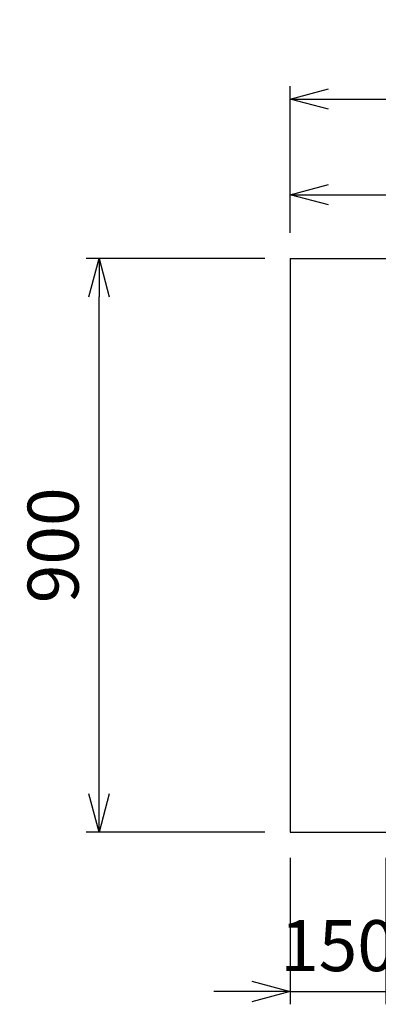
# Model space of a CAD drawing. Extents: x -4482 to 19916, y -3770 to 14367.
# Drawn here: x 1126 to 1688, y 10530 to 12074 of the extents above; entities that cross this region are included whole.
import ezdxf

# ---------------------------------------------------------------- set-up
doc = ezdxf.new("R2010")
doc.units = 0
doc.header["$LTSCALE"] = 100
doc.header["$MEASUREMENT"] = 0
doc.header["$PDMODE"] = 3
doc.layers.get('0').update_dxf_attribs({"linetype": 'CONTINUOUS'})
doc.layers.get('Defpoints').update_dxf_attribs({"linetype": 'CONTINUOUS'})
doc.layers.add('DIM', color=1, linetype='CONTINUOUS')
doc.styles.get("Standard").update_dxf_attribs({"font": 'TXT.shx', "width": 0.7, "bigfont": 'BIGFONT.shx'})
doc.dimstyles.get("Standard").update_dxf_attribs({"dimscale": 40, "dimtxt": 2, "dimasz": 1.5, "dimexe": 0.5, "dimexo": 1, "dimgap": 0.8, "dimtad": 1, "dimdec": 1, "dimdsep": 46, "dimtxsty": 'Standard', "dimblk": 'OPEN30', "dimcen": 0, "dimclrd": 1, "dimclre": 1, "dimclrt": 7, "dimadec": 1, "dimazin": 2, "dimtm": 0.5, "dimtfac": 1, "dimtdec": 1, "dimtmove": 1, "dimatfit": 3, "dimldrblk": 'OPEN30', "dimfxl": 0, "dimtolj": 1, "dimlwd": -1, "dimlwe": -1, "dimarcsym": 0})

# ---------------------------------------------------------------- blocks, each defined once
blk = doc.blocks.new('_Open30')
at = {"color": 0, "linetype": 'ByBlock', "lineweight": -2}
for p, q in [((-1, 0.268), (0, 0)), ((0, 0), (-1, -0.268)), ((0, 0), (-1, 0))]:
    blk.add_line(p, q, dxfattribs=at)
blk = doc.blocks.new('*D282')
at = {"layer": 'Defpoints', "color": 0}
for p in [(1250, 11700), (1550, 11700), (1550, 10800)]:
    blk.add_point(p, dxfattribs=at)
at = {"layer": 'DIM', "color": 1}
for p, q in [((1510, 11700), (1230, 11700)), ((1250, 10860), (1250, 11640)), ((1510, 10800), (1230, 10800))]:
    blk.add_line(p, q, dxfattribs=at)
at = {"layer": 'DIM', "color": 1, "xscale": 60, "yscale": 60, "zscale": 60}
for p, rotation in [((1250, 11700), 90), ((1250, 10800), 270)]:
    blk.add_blockref('_Open30', p, dxfattribs=dict(at, rotation=rotation))
at = {"layer": 'DIM', "color": 7, "insert": (1178, 11250), "char_height": 80, "attachment_point": 5, "rotation": 90}
blk.add_mtext('\\A1;900', dxfattribs=at)
blk = doc.blocks.new('*D283')
at = {"layer": 'Defpoints', "color": 0}
for p in [(1550, 10800), (1700, 10800), (1700, 10550)]:
    blk.add_point(p, dxfattribs=at)
at = {"layer": 'DIM', "color": 1}
for p, q in [((1550, 10760), (1550, 10530)), ((1700, 10760), (1700, 10530)), ((1490, 10550), (1430, 10550)), ((1550, 10550), (1700, 10550)), ((1760, 10550), (1820, 10550))]:
    blk.add_line(p, q, dxfattribs=at)
at = {"layer": 'DIM', "color": 1, "xscale": 60, "yscale": 60, "zscale": 60}
blk.add_blockref('_Open30', (1550, 10550), dxfattribs=at)
at = {"layer": 'DIM', "color": 1, "xscale": 60, "yscale": 60, "zscale": 60, "rotation": 180}
blk.add_blockref('_Open30', (1700, 10550), dxfattribs=at)
at = {"layer": 'DIM', "color": 7, "insert": (1625, 10622), "char_height": 80, "attachment_point": 5}
blk.add_mtext('\\A1;150', dxfattribs=at)
blk = doc.blocks.new('*D286')
at = {"layer": 'Defpoints', "color": 0}
for p in [(3275, 11800), (1550, 11700), (3275, 11391)]:
    blk.add_point(p, dxfattribs=at)
at = {"layer": 'DIM', "color": 1}
for p, q in [((1550, 11740), (1550, 11820)), ((3275, 11431), (3275, 11820)), ((1610, 11800), (3215, 11800))]:
    blk.add_line(p, q, dxfattribs=at)
at = {"layer": 'DIM', "color": 1, "xscale": 60, "yscale": 60, "zscale": 60, "rotation": 180}
blk.add_blockref('_Open30', (1550, 11800), dxfattribs=at)
at = {"layer": 'DIM', "color": 1, "xscale": 60, "yscale": 60, "zscale": 60}
blk.add_blockref('_Open30', (3275, 11800), dxfattribs=at)
at = {"layer": 'DIM', "color": 7, "insert": (2412.5, 11872), "char_height": 80, "attachment_point": 5}
blk.add_mtext('\\A1;1725', dxfattribs=at)
blk = doc.blocks.new('*D287')
at = {"layer": 'Defpoints', "color": 0}
for p in [(3825, 11950), (1550, 11700), (3825, 11700)]:
    blk.add_point(p, dxfattribs=at)
at = {"layer": 'DIM', "color": 1}
for p, q in [((1550, 11740), (1550, 11970)), ((3825, 11740), (3825, 11970)), ((1610, 11950), (3765, 11950))]:
    blk.add_line(p, q, dxfattribs=at)
at = {"layer": 'DIM', "color": 1, "xscale": 60, "yscale": 60, "zscale": 60, "rotation": 180}
blk.add_blockref('_Open30', (1550, 11950), dxfattribs=at)
at = {"layer": 'DIM', "color": 1, "xscale": 60, "yscale": 60, "zscale": 60}
blk.add_blockref('_Open30', (3825, 11950), dxfattribs=at)
at = {"layer": 'DIM', "color": 7, "insert": (2687.5, 12022), "char_height": 80, "attachment_point": 5}
blk.add_mtext('\\A1;2275', dxfattribs=at)

msp = doc.modelspace()

# ---------------------------------------------------------------- linework, layer by layer
msp.add_line((1550, 11700), (3825, 11700))
at = {"color": 0, "lineweight": -2}
msp.add_line((1550, 11700), (1550, 10800), dxfattribs=at)
at = {"lineweight": -2}
msp.add_line((1550, 10800), (3825, 10800), dxfattribs=at)

# ---------------------------------------------------------------- dimensions: what is measured, and where the dimension line sits
at = {"layer": 'DIM'}
for base, p2, picture, middle in [((3825, 11950), (3825, 11700), '*D287', (2687.5, 12022)), ((3275, 11800), (3275, 11391.03), '*D286', (2412.5, 11872))]:
    dim = msp.add_linear_dim(base=base, p1=(1550, 11700), p2=p2, dimstyle='Standard', dxfattribs=at)
    dim.commit()
    dim.dimension.update_dxf_attribs({"geometry": picture, "text_midpoint": middle})
dim = msp.add_linear_dim(base=(1250, 11700), p1=(1550, 10800), p2=(1550, 11700), angle=90, dimstyle='Standard', dxfattribs=at)
dim.commit()
dim.dimension.update_dxf_attribs({"geometry": '*D282', "text_midpoint": (1178, 11250)})
dim = msp.add_linear_dim(base=(1700, 10550), p1=(1550, 10800), p2=(1700, 10800), dimstyle='Standard', dxfattribs=at)
dim.commit()
dim.dimension.update_dxf_attribs({"geometry": '*D283', "text_midpoint": (1625, 10550), "dimtype": 160})

doc.saveas('drawing.dxf')
